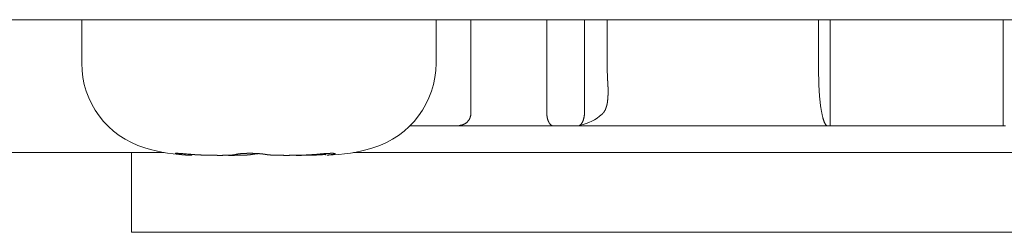
# Model space of a CAD drawing. Units: millimetres. Extents: x -35 to 5214, y -814 to 1867.
# Drawn here: x 471 to 486, y 999 to 1002 of the extents above; entities that cross this region are included whole.
import ezdxf

# ---------------------------------------------------------------- set-up
doc = ezdxf.new("R2010")
doc.units = ezdxf.units.MM
doc.header["$LTSCALE"] = 50.8
doc.layers.get('0').update_dxf_attribs({"lineweight": 0})
doc.layers.add('Visible Edges(A H Standard)', color=7, linetype='Continuous', lineweight=0)

# ---------------------------------------------------------------- blocks, each defined once
blk = doc.blocks.new('グループ-9')
at = {"layer": 'Visible Edges(A H Standard)', "color": 0, "lineweight": 0}
for p, q in [((22.245, 436.571), (-403.715, 436.571)), ((-368.302, 435.918), (-368.302, 436.571)), ((-362.968, 435.918), (-362.968, 436.571)), ((-362.443, 436.571), (-362.443, 435.171)), ((-361.302, 435.171), (-361.302, 436.571)), ((-360.735, 436.571), (-360.735, 435.171)), ((-360.391, 436.571), (-360.391, 435.771)), ((-357.211, 435.771), (-357.211, 436.571)), ((-357.035, 434.971), (-357.035, 436.571)), ((-354.435, 434.971), (-354.435, 436.571)), ((-362.704, 434.971), (-363.363, 434.971)), ((-361.199, 434.971), (-362.704, 434.971)), ((-360.838, 434.971), (-361.199, 434.971)), ((-357.074, 434.971), (-360.838, 434.971)), ((-357.035, 434.971), (-357.074, 434.971)), ((-354.435, 434.971), (-357.035, 434.971)), ((-354.397, 434.971), (-354.435, 434.971)), ((-371.411, 434.571), (-367.06, 434.571)), ((-367.555, 434.571), (-367.555, 433.371)), ((-366.643, 434.53), (-366.643, 434.543)), ((-364.628, 434.53), (-364.628, 434.556)), ((-364.211, 434.571), (-347.26, 434.571)), ((-367.555, 433.371), (-260.555, 433.371))]:
    blk.add_line(p, q, dxfattribs=at)
at = {"layer": 'Visible Edges(A H Standard)', "color": 0, "lineweight": 0, "flags": 128}
for points in [[(-360.391, 435.771), (-360.391, 435.769, 0.006098), (-360.39, 435.742), (-360.39, 435.74, 0.004503), (-360.39, 435.717), (-360.39, 435.717, 0.004478), (-360.388, 435.694), (-360.388, 435.694, 0.004389), (-360.387, 435.671), (-360.387, 435.671)], [(-357.074, 434.971, -0.029355), (-357.077, 434.971), (-357.077, 434.971, -0.035657), (-357.079, 434.972), (-357.079, 434.972, -0.031548), (-357.082, 434.973), (-357.083, 434.973, -0.027487), (-357.086, 434.974), (-357.086, 434.974, -0.0238), (-357.089, 434.976), (-357.089, 434.976, -0.020611), (-357.092, 434.979), (-357.092, 434.979, -0.017931), (-357.095, 434.981), (-357.095, 434.981, -0.01571), (-357.098, 434.985), (-357.098, 434.985, -0.013881), (-357.101, 434.988), (-357.101, 434.988, -0.012378), (-357.105, 434.992), (-357.105, 434.992, -0.011142), (-357.108, 434.996), (-357.108, 434.997, -0.010122), (-357.111, 435.001), (-357.111, 435.001, -0.009278), (-357.114, 435.006), (-357.114, 435.006, -0.008577), (-357.117, 435.012), (-357.117, 435.012, -0.007994), (-357.12, 435.017), (-357.12, 435.017, -0.007586), (-357.123, 435.023), (-357.123, 435.025, -0.011342), (-357.127, 435.033), (-357.127, 435.034, -0.005949), (-357.13, 435.041, -0.005141), (-357.133, 435.049), (-357.133, 435.049, -0.004509), (-357.136, 435.057), (-357.136, 435.057, -0.004012), (-357.138, 435.065), (-357.138, 435.065, -0.003698), (-357.141, 435.074), (-357.142, 435.077, -0.006344), (-357.146, 435.091), (-357.147, 435.094, -0.005501), (-357.152, 435.114), (-357.152, 435.115, -0.004982), (-357.157, 435.136), (-357.157, 435.137, -0.004673), (-357.162, 435.159), (-357.162, 435.16, -0.004532), (-357.167, 435.183), (-357.168, 435.187, -0.005354), (-357.171, 435.208), (-357.171, 435.209, -0.002069), (-357.175, 435.229, -0.003535), (-357.178, 435.249), (-357.178, 435.253, -0.003042), (-357.182, 435.281), (-357.182, 435.281, -0.002735), (-357.186, 435.311), (-357.186, 435.312, -0.002542), (-357.19, 435.343), (-357.191, 435.359, -0.00742), (-357.197, 435.423), (-357.199, 435.439, -0.002545), (-357.201, 435.471, -0.002478), (-357.203, 435.502), (-357.203, 435.503, -0.00217), (-357.205, 435.537), (-357.205, 435.538, -0.002003), (-357.207, 435.573), (-357.207, 435.588, -0.004654), (-357.209, 435.652), (-357.21, 435.666, -0.001898), (-357.21, 435.703), (-357.21, 435.704, -0.00203), (-357.211, 435.738), (-357.211, 435.739, -0.001948), (-357.211, 435.77), (-357.211, 435.771)], [(-362.443, 435.171), (-362.443, 435.17, -0.01588), (-362.444, 435.158), (-362.444, 435.156, -0.012085), (-362.445, 435.146, -0.010678), (-362.446, 435.136), (-362.446, 435.135, -0.015727), (-362.448, 435.125), (-362.448, 435.125, -0.007757), (-362.45, 435.116, -0.015421), (-362.453, 435.107), (-362.454, 435.105, -0.01209), (-362.457, 435.096), (-362.457, 435.096, -0.011161), (-362.46, 435.088), (-362.46, 435.088, -0.011037), (-362.463, 435.081), (-362.463, 435.081, -0.010902), (-362.467, 435.074), (-362.467, 435.074, -0.010758), (-362.471, 435.067, -0.010272), (-362.474, 435.061), (-362.475, 435.06, -0.016095), (-362.48, 435.053, -0.00836), (-362.485, 435.046), (-362.485, 435.046, -0.017142), (-362.491, 435.04), (-362.491, 435.04, -0.008754), (-362.496, 435.034), (-362.497, 435.033, -0.017683), (-362.503, 435.027), (-362.505, 435.026, -0.015512), (-362.511, 435.02), (-362.512, 435.02, -0.008835), (-362.517, 435.016, -0.008349), (-362.522, 435.012), (-362.523, 435.012, -0.01225), (-362.529, 435.008), (-362.531, 435.007, -0.012198), (-362.537, 435.004, -0.006086), (-362.543, 435), (-362.543, 435, -0.011928), (-362.55, 434.997), (-362.55, 434.997, -0.005896), (-362.557, 434.994), (-362.557, 434.994, -0.011436), (-362.564, 434.991), (-362.564, 434.991, -0.005608), (-362.571, 434.989), (-362.571, 434.989, -0.010783), (-362.579, 434.986), (-362.579, 434.986, -0.005253), (-362.587, 434.984), (-362.588, 434.984, -0.010027), (-362.596, 434.982), (-362.596, 434.982, -0.004854), (-362.605, 434.98), (-362.605, 434.98, -0.009271), (-362.614, 434.978), (-362.616, 434.977, -0.008709), (-362.629, 434.975), (-362.63, 434.975, -0.007675), (-362.642, 434.974), (-362.642, 434.974, -0.005662), (-362.653, 434.973), (-362.653, 434.973, -0.004828), (-362.663, 434.972, -0.004473), (-362.673, 434.972), (-362.673, 434.972, -0.004126), (-362.684, 434.971), (-362.684, 434.971, -0.003788), (-362.694, 434.971), (-362.694, 434.971, -0.003253), (-362.704, 434.971), (-362.704, 434.971)]]:
    blk.add_lwpolyline(points, format="xyb", dxfattribs=at)
at = {"layer": 'Visible Edges(A H Standard)', "color": 0, "lineweight": 0}
blk.add_lwpolyline([(-364.628, 434.543), (-364.629, 434.543)], dxfattribs=at)
for centre, radius, start, end in [((-366.969, 435.918), 1.333, 180, 253.3415), ((-364.302, 435.918), 1.333, 286.6585, 0), ((-360.935, 435.671), 0.7, 280.9674, 311.5289), ((-366.587, 437.196), 2.667, 253.3415, 268.3056), ((-364.684, 437.196), 2.667, 271.6944, 286.6585)]:
    blk.add_arc(centre, radius, start, end, dxfattribs=at)
for points, weights, knots in [([(-360.387, 435.671), (-360.386, 435.655), (-360.385, 435.638), (-360.384, 435.633), (-360.384, 435.628), (-360.383, 435.608), (-360.382, 435.588), (-360.382, 435.583), (-360.381, 435.577), (-360.381, 435.568), (-360.381, 435.56), (-360.381, 435.56), (-360.381, 435.56), (-360.38, 435.551), (-360.38, 435.543), (-360.38, 435.543), (-360.38, 435.542), (-360.38, 435.534), (-360.38, 435.527), (-360.38, 435.519), (-360.379, 435.511), (-360.379, 435.51), (-360.379, 435.51), (-360.379, 435.501), (-360.379, 435.491), (-360.379, 435.486), (-360.379, 435.481), (-360.379, 435.464), (-360.38, 435.447), (-360.38, 435.443), (-360.38, 435.439), (-360.381, 435.43), (-360.381, 435.422), (-360.381, 435.422), (-360.381, 435.422), (-360.382, 435.414), (-360.382, 435.406), (-360.382, 435.405), (-360.382, 435.405), (-360.383, 435.397), (-360.383, 435.39), (-360.383, 435.389), (-360.383, 435.389), (-360.384, 435.382), (-360.384, 435.374), (-360.384, 435.373), (-360.385, 435.372), (-360.385, 435.366), (-360.386, 435.361), (-360.386, 435.355), (-360.387, 435.347), (-360.388, 435.338), (-360.39, 435.329), (-360.391, 435.32), (-360.392, 435.317), (-360.392, 435.314), (-360.394, 435.306), (-360.395, 435.298), (-360.395, 435.298), (-360.395, 435.298), (-360.397, 435.29), (-360.399, 435.282), (-360.399, 435.281), (-360.4, 435.28), (-360.401, 435.275), (-360.403, 435.269), (-360.403, 435.269), (-360.403, 435.269), (-360.404, 435.263), (-360.406, 435.258), (-360.406, 435.258), (-360.406, 435.258), (-360.407, 435.252), (-360.409, 435.247), (-360.41, 435.246), (-360.41, 435.245), (-360.411, 435.242), (-360.412, 435.238), (-360.412, 435.238), (-360.412, 435.238), (-360.413, 435.235), (-360.415, 435.231), (-360.416, 435.228), (-360.417, 435.225), (-360.418, 435.224), (-360.418, 435.224), (-360.419, 435.22), (-360.421, 435.216), (-360.421, 435.216), (-360.421, 435.216), (-360.423, 435.212), (-360.425, 435.209), (-360.426, 435.206), (-360.428, 435.202), (-360.428, 435.202), (-360.428, 435.202), (-360.43, 435.198), (-360.432, 435.195), (-360.432, 435.195), (-360.432, 435.195), (-360.435, 435.191), (-360.437, 435.187), (-360.437, 435.187), (-360.438, 435.186), (-360.441, 435.181), (-360.445, 435.176), (-360.446, 435.175), (-360.446, 435.174), (-360.45, 435.17), (-360.453, 435.166), (-360.454, 435.165), (-360.454, 435.164), (-360.456, 435.162), (-360.459, 435.159), (-360.461, 435.157), (-360.464, 435.154), (-360.464, 435.154), (-360.464, 435.154), (-360.467, 435.151), (-360.47, 435.148), (-360.471, 435.147), (-360.471, 435.147), (-360.471, 435.147), (-360.471, 435.147)], [1, 0.999978333692, 1, 1, 1, 0.99993474615, 1, 1, 1, 0.999994111701, 1, 1, 1, 0.999993320698, 1, 1, 1, 0.999992014699, 1, 0.999991337551, 1, 1, 1, 0.999974550277, 1, 1, 1, 0.999860759577, 1, 1, 1, 0.999982760307, 1, 1, 1, 0.999980572807, 1, 1, 1, 0.999976985129, 1, 1, 1, 0.99997146651, 1, 1, 1, 0.999962124191, 1, 1, 1, 1, 0.999666924836, 1, 1, 1, 0.999892135544, 1, 1, 1, 0.999882787967, 1, 1, 1, 0.999866189064, 1, 1, 1, 0.999963546433, 1, 1, 1, 0.999827301302, 1, 1, 1, 0.999949110875, 1, 1, 1, 0.999943518137, 1, 0.999936976033, 1, 1, 1, 0.999826637837, 1, 1, 1, 0.999908990008, 1, 0.999782659729, 1, 1, 1, 0.999815134684, 1, 1, 1, 0.999676178068, 1, 1, 1, 0.999485663787, 1, 1, 1, 0.999496748797, 1, 1, 1, 0.99986878117, 1, 0.999863088065, 1, 1, 1, 0.99961921421, 1, 1, 1, 1, 1], [0, 0, 0, 1, 1, 2, 2, 3, 3, 4, 4, 5, 5, 6, 6, 7, 7, 8, 8, 9, 9, 10, 10, 11, 11, 12, 12, 13, 13, 14, 14, 15, 15, 16, 16, 17, 17, 18, 18, 19, 19, 20, 20, 21, 21, 22, 22, 23, 23, 24, 24, 25, 26, 26, 27, 27, 28, 28, 29, 29, 30, 30, 31, 31, 32, 32, 33, 33, 34, 34, 35, 35, 36, 36, 37, 37, 38, 38, 39, 39, 40, 40, 41, 41, 42, 42, 43, 43, 44, 44, 45, 45, 46, 46, 47, 47, 48, 48, 49, 49, 50, 50, 51, 51, 52, 52, 53, 53, 54, 54, 55, 55, 56, 56, 57, 57, 58, 58, 59, 59, 60, 60, 61, 61, 62, 62, 62]), ([(-366.828, 434.543), (-366.829, 434.543), (-366.829, 434.543), (-366.835, 434.544), (-366.84, 434.544), (-366.845, 434.545), (-366.852, 434.546), (-366.859, 434.547), (-366.866, 434.548), (-366.871, 434.549), (-366.875, 434.55), (-366.879, 434.551), (-366.883, 434.552), (-366.883, 434.552), (-366.883, 434.552), (-366.887, 434.553), (-366.889, 434.553), (-366.891, 434.554), (-366.893, 434.555), (-366.896, 434.557), (-366.896, 434.557), (-366.897, 434.557), (-366.897, 434.557), (-366.896, 434.558), (-366.896, 434.558), (-366.896, 434.558), (-366.894, 434.559), (-366.893, 434.559), (-366.891, 434.559), (-366.89, 434.559), (-366.888, 434.56), (-366.88, 434.56), (-366.879, 434.56), (-366.877, 434.56), (-366.873, 434.56), (-366.87, 434.56), (-366.866, 434.56), (-366.863, 434.56), (-366.863, 434.56), (-366.863, 434.56), (-366.859, 434.56), (-366.851, 434.559), (-366.842, 434.559), (-366.832, 434.558), (-366.822, 434.558), (-366.801, 434.556), (-366.789, 434.555), (-366.767, 434.554), (-366.744, 434.552), (-366.722, 434.55), (-366.682, 434.546), (-366.642, 434.543), (-366.642, 434.543), (-366.642, 434.543)], [1, 1, 1, 0.999976035667, 1, 1, 1, 1, 1, 1, 1, 0.999846160411, 1, 1, 1, 1, 1, 1, 1, 1, 1, 1, 1, 1, 1, 1, 1, 1, 1, 1, 1, 1, 1, 1, 0.999812102107, 1, 0.999976315354, 1, 1, 1, 1, 1, 1, 1, 1, 1, 1, 1, 0.999994099059, 1, 1, 1, 1, 1], [0, 0, 0, 1, 1, 2, 2, 3, 4, 5, 6, 7, 7, 8, 8, 9, 9, 10, 11, 12, 13, 14, 15, 16, 17, 18, 19, 20, 21, 22, 23, 24, 25, 25, 26, 26, 27, 27, 28, 28, 29, 29, 30, 31, 32, 33, 34, 35, 36, 36, 37, 37, 38, 38, 39, 39, 39]), ([(-366.643, 434.53), (-366.664, 434.53), (-366.671, 434.53), (-366.679, 434.53), (-366.686, 434.531), (-366.687, 434.531), (-366.688, 434.531), (-366.698, 434.531), (-366.708, 434.532), (-366.709, 434.532), (-366.711, 434.532), (-366.72, 434.532), (-366.73, 434.533), (-366.739, 434.534), (-366.749, 434.535), (-366.749, 434.535), (-366.749, 434.535), (-366.759, 434.535), (-366.769, 434.536), (-366.772, 434.537), (-366.774, 434.537), (-366.788, 434.538), (-366.801, 434.54), (-366.802, 434.54), (-366.803, 434.54), (-366.815, 434.541), (-366.827, 434.543), (-366.828, 434.543), (-366.828, 434.543)], [1, 1, 1, 0.999972512872, 1, 1, 1, 0.999983009593, 1, 1, 1, 0.99996876661, 1, 0.999992973933, 1, 1, 1, 0.999970542562, 1, 1, 1, 0.999968325162, 1, 1, 1, 0.999980188603, 1, 1, 1], [0, 0, 0, 1, 1, 2, 2, 3, 3, 4, 4, 5, 5, 6, 6, 7, 7, 8, 8, 9, 9, 10, 10, 11, 11, 12, 12, 13, 13, 14, 14, 14]), ([(-366.642, 434.543), (-366.63, 434.542), (-366.618, 434.541), (-366.617, 434.541), (-366.615, 434.541), (-366.6, 434.539), (-366.584, 434.538), (-366.582, 434.538), (-366.58, 434.538), (-366.561, 434.537), (-366.542, 434.536), (-366.541, 434.536), (-366.541, 434.536), (-366.522, 434.535), (-366.503, 434.534), (-366.484, 434.533), (-366.465, 434.533), (-366.464, 434.533), (-366.463, 434.533), (-366.442, 434.532), (-366.421, 434.531), (-366.42, 434.531), (-366.419, 434.531), (-366.395, 434.531), (-366.371, 434.53), (-366.37, 434.53), (-366.369, 434.53), (-366.347, 434.53), (-366.324, 434.53), (-366.302, 434.53), (-366.279, 434.53), (-366.266, 434.529), (-366.253, 434.529), (-366.236, 434.529), (-366.219, 434.529), (-366.202, 434.529), (-366.181, 434.529), (-366.16, 434.53), (-366.15, 434.53), (-366.15, 434.53), (-366.15, 434.53), (-366.14, 434.53), (-366.131, 434.53), (-366.13, 434.53), (-366.13, 434.53), (-366.121, 434.53), (-366.112, 434.53), (-366.103, 434.531), (-366.094, 434.531), (-366.089, 434.531), (-366.084, 434.531), (-366.076, 434.531), (-366.068, 434.532), (-366.067, 434.532), (-366.066, 434.532), (-366.06, 434.532), (-366.054, 434.533), (-366.054, 434.533), (-366.054, 434.533), (-366.049, 434.533), (-366.043, 434.533), (-366.043, 434.533), (-366.043, 434.533), (-366.038, 434.534), (-366.033, 434.534), (-366.033, 434.534), (-366.033, 434.534), (-366.028, 434.535), (-366.023, 434.535), (-366.023, 434.535), (-366.022, 434.535), (-366.019, 434.536), (-366.015, 434.536), (-366.012, 434.537), (-366.009, 434.537), (-366.009, 434.537), (-366.009, 434.537), (-366.006, 434.538), (-366.003, 434.538), (-366, 434.539), (-365.997, 434.539), (-365.997, 434.539), (-365.997, 434.539), (-365.995, 434.54), (-365.992, 434.541), (-365.989, 434.541), (-365.988, 434.542), (-365.986, 434.542), (-365.984, 434.543), (-365.984, 434.543), (-365.984, 434.543), (-365.984, 434.543), (-365.984, 434.543)], [1, 0.999991364001, 1, 1, 1, 0.999977114876, 1, 1, 1, 0.999981657544, 1, 1, 1, 0.999985429695, 1, 0.999988668935, 1, 1, 1, 0.999989698494, 1, 1, 1, 0.999991066053, 1, 1, 1, 0.999994345349, 1, 0.99999632287, 1, 1, 1, 0.999998192557, 1, 1, 1, 1, 1, 1, 1, 0.999996335798, 1, 1, 1, 0.999994367596, 1, 0.999985607798, 1, 1, 1, 0.999965929884, 1, 1, 1, 0.999981785495, 1, 1, 1, 0.999974625626, 1, 1, 1, 0.999964114038, 1, 1, 1, 0.999948973057, 1, 1, 1, 0.999925147308, 1, 1, 1, 1, 1, 0.999869427768, 1, 1, 1, 1, 1, 0.999763856301, 1, 1, 1, 0.999842004294, 1, 1, 1, 1, 1], [0, 0, 0, 1, 1, 2, 2, 3, 3, 4, 4, 5, 5, 6, 6, 7, 7, 8, 8, 9, 9, 10, 10, 11, 11, 12, 12, 13, 13, 14, 14, 15, 15, 16, 16, 17, 17, 18, 19, 20, 20, 21, 21, 22, 22, 23, 23, 24, 24, 25, 25, 26, 26, 27, 27, 28, 28, 29, 29, 30, 30, 31, 31, 32, 32, 33, 33, 34, 34, 35, 35, 36, 36, 37, 37, 38, 38, 39, 39, 40, 40, 41, 41, 42, 42, 43, 43, 44, 44, 45, 45, 46, 46, 47, 47, 47]), ([(-365.739, 434.543), (-365.739, 434.543), (-365.739, 434.543), (-365.744, 434.542), (-365.748, 434.541), (-365.753, 434.54), (-365.757, 434.54), (-365.762, 434.539), (-365.766, 434.539), (-365.766, 434.539), (-365.766, 434.539), (-365.771, 434.538), (-365.776, 434.537), (-365.776, 434.537), (-365.777, 434.537), (-365.781, 434.537), (-365.785, 434.536), (-365.79, 434.536), (-365.794, 434.536), (-365.799, 434.535), (-365.804, 434.535), (-365.805, 434.535), (-365.805, 434.535), (-365.812, 434.534), (-365.818, 434.534), (-365.818, 434.534), (-365.818, 434.534), (-365.824, 434.533), (-365.831, 434.533), (-365.831, 434.533), (-365.831, 434.533), (-365.838, 434.533), (-365.845, 434.532), (-365.845, 434.532), (-365.845, 434.532), (-365.852, 434.532), (-365.859, 434.532), (-365.859, 434.532), (-365.86, 434.532), (-365.868, 434.532), (-365.876, 434.531), (-365.876, 434.531), (-365.877, 434.531), (-365.886, 434.531), (-365.895, 434.531), (-365.895, 434.531), (-365.895, 434.531), (-365.904, 434.531), (-365.913, 434.53), (-365.913, 434.53), (-365.914, 434.53), (-365.923, 434.53), (-365.942, 434.53), (-365.962, 434.53), (-365.982, 434.53), (-366.003, 434.529), (-366.034, 434.529), (-366.039, 434.529), (-366.043, 434.529), (-366.065, 434.529), (-366.087, 434.529), (-366.11, 434.53), (-366.137, 434.53), (-366.15, 434.53), (-366.15, 434.53), (-366.15, 434.53)], [1, 1, 1, 0.999928447327, 1, 0.9999530882, 1, 0.99996260346, 1, 1, 1, 0.999970090564, 1, 1, 1, 0.999976271351, 1, 1, 1, 0.999979203427, 1, 1, 1, 0.99998412957, 1, 1, 1, 0.999987865662, 1, 1, 1, 0.99999073618, 1, 1, 1, 0.999992991115, 1, 1, 1, 0.999993302916, 1, 1, 1, 0.999995388475, 1, 1, 1, 0.999996539188, 1, 1, 1, 1, 1, 1, 1, 1, 1, 1, 1, 0.999998241116, 1, 1, 1, 1, 1, 1], [0, 0, 0, 1, 1, 2, 2, 3, 3, 4, 4, 5, 5, 6, 6, 7, 7, 8, 8, 9, 9, 10, 10, 11, 11, 12, 12, 13, 13, 14, 14, 15, 15, 16, 16, 17, 17, 18, 18, 19, 19, 20, 20, 21, 21, 22, 22, 23, 23, 24, 24, 25, 25, 26, 27, 28, 29, 30, 30, 31, 31, 32, 32, 33, 34, 34, 35, 35, 35]), ([(-365.984, 434.543), (-365.983, 434.543), (-365.981, 434.544), (-365.98, 434.544), (-365.978, 434.544), (-365.978, 434.545), (-365.977, 434.545), (-365.975, 434.545), (-365.973, 434.546), (-365.973, 434.546), (-365.973, 434.546), (-365.97, 434.546), (-365.968, 434.547), (-365.968, 434.547), (-365.968, 434.547), (-365.965, 434.547), (-365.962, 434.548), (-365.962, 434.548), (-365.962, 434.548), (-365.959, 434.548), (-365.956, 434.549), (-365.956, 434.549), (-365.956, 434.549), (-365.953, 434.549), (-365.946, 434.55), (-365.94, 434.551), (-365.934, 434.552), (-365.929, 434.553), (-365.923, 434.553), (-365.922, 434.553), (-365.921, 434.553), (-365.914, 434.554), (-365.907, 434.555), (-365.9, 434.555), (-365.893, 434.556), (-365.893, 434.556), (-365.893, 434.556), (-365.885, 434.556), (-365.878, 434.557), (-365.877, 434.557), (-365.877, 434.557), (-365.869, 434.557), (-365.861, 434.558), (-365.861, 434.558), (-365.861, 434.558), (-365.853, 434.558), (-365.845, 434.559), (-365.844, 434.559), (-365.844, 434.559), (-365.835, 434.559), (-365.826, 434.559), (-365.826, 434.559), (-365.826, 434.559), (-365.817, 434.559), (-365.808, 434.56), (-365.806, 434.56), (-365.804, 434.56), (-365.791, 434.56), (-365.777, 434.56), (-365.775, 434.56), (-365.772, 434.56), (-365.753, 434.56), (-365.735, 434.56), (-365.732, 434.56), (-365.728, 434.559), (-365.708, 434.559), (-365.687, 434.558), (-365.683, 434.558), (-365.678, 434.558), (-365.667, 434.557), (-365.656, 434.556), (-365.654, 434.556), (-365.653, 434.556), (-365.645, 434.556), (-365.637, 434.555), (-365.637, 434.555), (-365.637, 434.555), (-365.629, 434.555), (-365.622, 434.554), (-365.621, 434.554), (-365.621, 434.554), (-365.614, 434.553), (-365.607, 434.553), (-365.6, 434.552), (-365.593, 434.551), (-365.592, 434.551), (-365.592, 434.551), (-365.585, 434.55), (-365.578, 434.55), (-365.578, 434.55), (-365.577, 434.549), (-365.572, 434.549), (-365.566, 434.548), (-365.561, 434.548), (-365.556, 434.547), (-365.553, 434.546), (-365.551, 434.546), (-365.547, 434.545), (-365.543, 434.545), (-365.539, 434.544), (-365.535, 434.543), (-365.533, 434.543), (-365.532, 434.543), (-365.532, 434.543), (-365.532, 434.543)], [1, 1, 1, 0.999846580654, 1, 1, 1, 0.99990445042, 1, 1, 1, 0.999935538298, 1, 1, 1, 0.99995411336, 1, 1, 1, 0.999967832196, 1, 1, 1, 1, 1, 1, 1, 0.999952269908, 1, 1, 1, 0.99997403912, 1, 0.999978448106, 1, 1, 1, 0.999981440289, 1, 1, 1, 0.99998341135, 1, 1, 1, 0.999984661094, 1, 1, 1, 0.99998373177, 1, 1, 1, 0.999987477873, 1, 1, 1, 0.999954353871, 1, 1, 1, 0.999950874929, 1, 1, 1, 0.999906983265, 1, 1, 1, 0.999968431068, 1, 1, 1, 0.999988658248, 1, 1, 1, 0.99998815798, 1, 1, 1, 0.999987213673, 1, 0.9999858177, 1, 1, 1, 0.999976618466, 1, 1, 1, 0.999984158572, 1, 0.999969599673, 1, 1, 1, 0.999958686088, 1, 0.999962128012, 1, 1, 1, 1, 1], [0, 0, 0, 1, 1, 2, 2, 3, 3, 4, 4, 5, 5, 6, 6, 7, 7, 8, 8, 9, 9, 10, 10, 11, 11, 12, 13, 14, 14, 15, 15, 16, 16, 17, 17, 18, 18, 19, 19, 20, 20, 21, 21, 22, 22, 23, 23, 24, 24, 25, 25, 26, 26, 27, 27, 28, 28, 29, 29, 30, 30, 31, 31, 32, 32, 33, 33, 34, 34, 35, 35, 36, 36, 37, 37, 38, 38, 39, 39, 40, 40, 41, 41, 42, 42, 43, 43, 44, 44, 45, 45, 46, 46, 47, 47, 48, 48, 49, 49, 50, 50, 51, 51, 52, 52, 53, 53, 53]), ([(-365.635, 434.555), (-365.641, 434.555), (-365.648, 434.554), (-365.654, 434.554), (-365.66, 434.553), (-365.661, 434.553), (-365.662, 434.553), (-365.671, 434.552), (-365.676, 434.551), (-365.677, 434.551), (-365.677, 434.551), (-365.681, 434.551), (-365.686, 434.55), (-365.69, 434.55), (-365.697, 434.549), (-365.703, 434.548), (-365.71, 434.547), (-365.716, 434.547), (-365.721, 434.546), (-365.727, 434.545), (-365.732, 434.544), (-365.737, 434.543), (-365.739, 434.543), (-365.739, 434.543), (-365.739, 434.543)], [1, 1, 1, 0.999985035666, 1, 1, 1, 1, 1, 1, 1, 0.999989125457, 1, 1, 1, 1, 1, 1, 1, 1, 1, 1, 1, 1, 1], [0, 0, 0, 1, 1, 2, 2, 3, 3, 4, 4, 5, 5, 6, 6, 7, 8, 9, 10, 11, 12, 13, 14, 15, 15, 16, 16, 16]), ([(-365.532, 434.543), (-365.531, 434.543), (-365.531, 434.543), (-365.525, 434.542), (-365.52, 434.541), (-365.52, 434.541), (-365.519, 434.541), (-365.514, 434.54), (-365.508, 434.539), (-365.502, 434.538), (-365.497, 434.538), (-365.496, 434.538), (-365.496, 434.538), (-365.491, 434.537), (-365.485, 434.536), (-365.48, 434.536), (-365.475, 434.535), (-365.469, 434.535), (-365.463, 434.535), (-365.462, 434.535), (-365.461, 434.534), (-365.453, 434.534), (-365.446, 434.533), (-365.446, 434.533), (-365.445, 434.533), (-365.437, 434.533), (-365.429, 434.533), (-365.429, 434.533), (-365.429, 434.533), (-365.421, 434.532), (-365.412, 434.532), (-365.412, 434.532), (-365.412, 434.532), (-365.403, 434.532), (-365.394, 434.531), (-365.394, 434.531), (-365.393, 434.531), (-365.383, 434.531), (-365.373, 434.531), (-365.372, 434.531), (-365.372, 434.531), (-365.36, 434.53), (-365.349, 434.53), (-365.349, 434.53), (-365.349, 434.53), (-365.337, 434.53), (-365.326, 434.53), (-365.325, 434.53), (-365.325, 434.53), (-365.313, 434.53), (-365.301, 434.53), (-365.301, 434.53), (-365.301, 434.53), (-365.289, 434.53), (-365.263, 434.529), (-365.237, 434.529), (-365.219, 434.529), (-365.2, 434.529), (-365.182, 434.529), (-365.181, 434.529), (-365.181, 434.529), (-365.162, 434.53), (-365.134, 434.53), (-365.12, 434.53), (-365.106, 434.53), (-365.092, 434.53), (-365.092, 434.53), (-365.092, 434.53), (-365.077, 434.53), (-365.063, 434.53), (-365.063, 434.53), (-365.063, 434.53), (-365.049, 434.531), (-365.034, 434.531), (-365.034, 434.531), (-365.034, 434.531), (-365.019, 434.531), (-365.005, 434.532), (-365.005, 434.532), (-365.005, 434.532), (-364.99, 434.532), (-364.976, 434.532), (-364.975, 434.532), (-364.975, 434.532), (-364.96, 434.533), (-364.945, 434.533), (-364.944, 434.533), (-364.944, 434.533), (-364.927, 434.534), (-364.91, 434.535), (-364.908, 434.535), (-364.905, 434.535), (-364.892, 434.536), (-364.879, 434.536), (-364.879, 434.536), (-364.879, 434.536), (-364.866, 434.537), (-364.852, 434.538), (-364.839, 434.539), (-364.826, 434.54), (-364.824, 434.54), (-364.822, 434.54), (-364.807, 434.541), (-364.792, 434.543), (-364.792, 434.543), (-364.792, 434.543)], [1, 1, 1, 0.999880687698, 1, 1, 1, 0.999937616467, 1, 0.999952306784, 1, 1, 1, 0.999964086853, 1, 1, 1, 0.999970850908, 1, 1, 1, 0.999979067816, 1, 1, 1, 0.999984932936, 1, 1, 1, 0.999989298643, 1, 1, 1, 0.999993267027, 1, 1, 1, 0.999993333393, 1, 1, 1, 0.999995322716, 1, 1, 1, 0.999996774864, 1, 1, 1, 0.999997833508, 1, 1, 1, 1, 1, 1, 1, 0.999999310236, 1, 1, 1, 1, 1, 1, 0.999998581619, 1, 1, 1, 0.999998002407, 1, 1, 1, 0.999997317483, 1, 1, 1, 0.999996522432, 1, 1, 1, 0.999995613183, 1, 1, 1, 0.999994000887, 1, 1, 1, 0.99998835955, 1, 1, 1, 0.999984986889, 1, 1, 1, 0.999995648058, 1, 0.999979075572, 1, 1, 1, 0.999980209283, 1, 1, 1], [0, 0, 0, 1, 1, 2, 2, 3, 3, 4, 4, 5, 5, 6, 6, 7, 7, 8, 8, 9, 9, 10, 10, 11, 11, 12, 12, 13, 13, 14, 14, 15, 15, 16, 16, 17, 17, 18, 18, 19, 19, 20, 20, 21, 21, 22, 22, 23, 23, 24, 24, 25, 25, 26, 26, 27, 28, 29, 29, 30, 30, 31, 31, 32, 33, 33, 34, 34, 35, 35, 36, 36, 37, 37, 38, 38, 39, 39, 40, 40, 41, 41, 42, 42, 43, 43, 44, 44, 45, 45, 46, 46, 47, 47, 48, 48, 49, 49, 50, 50, 51, 51, 52, 52, 53, 53, 54, 54, 54]), ([(-364.629, 434.543), (-364.63, 434.543), (-364.63, 434.543), (-364.648, 434.541), (-364.666, 434.54), (-364.666, 434.54), (-364.666, 434.54), (-364.684, 434.539), (-364.701, 434.537), (-364.701, 434.537), (-364.701, 434.537), (-364.719, 434.536), (-364.736, 434.535), (-364.736, 434.535), (-364.737, 434.535), (-364.754, 434.535), (-364.771, 434.534), (-364.789, 434.533), (-364.806, 434.533), (-364.807, 434.533), (-364.808, 434.533), (-364.827, 434.532), (-364.846, 434.531), (-364.849, 434.531), (-364.853, 434.531), (-364.869, 434.531), (-364.886, 434.531), (-364.903, 434.53), (-364.919, 434.53), (-364.935, 434.53), (-364.951, 434.53), (-364.953, 434.53), (-364.956, 434.53), (-364.977, 434.53), (-364.998, 434.529), (-364.999, 434.529), (-365.001, 434.529), (-365.025, 434.529), (-365.05, 434.529), (-365.052, 434.529), (-365.054, 434.529), (-365.083, 434.529), (-365.094, 434.53), (-365.106, 434.53), (-365.118, 434.53), (-365.119, 434.53), (-365.12, 434.53), (-365.12, 434.53), (-365.12, 434.53)], [1, 1, 1, 0.999977371814, 1, 1, 1, 0.999982491451, 1, 1, 1, 0.999985669961, 1, 1, 1, 0.999988404312, 1, 0.999990784786, 1, 1, 1, 0.999991386418, 1, 1, 1, 0.999992363221, 1, 1, 1, 0.999995856318, 1, 1, 1, 0.99999783227, 1, 1, 1, 0.999997563009, 1, 1, 1, 1, 1, 0.999996044361, 1, 1, 1, 1, 1], [0, 0, 0, 1, 1, 2, 2, 3, 3, 4, 4, 5, 5, 6, 6, 7, 7, 8, 8, 9, 9, 10, 10, 11, 11, 12, 12, 13, 13, 14, 14, 15, 15, 16, 16, 17, 17, 18, 18, 19, 19, 20, 20, 21, 21, 22, 22, 23, 23, 24, 24, 24]), ([(-364.792, 434.543), (-364.765, 434.545), (-364.739, 434.547), (-364.719, 434.549), (-364.699, 434.551), (-364.694, 434.551), (-364.689, 434.552), (-364.679, 434.553), (-364.669, 434.553), (-364.659, 434.554), (-364.645, 434.555), (-364.63, 434.556), (-364.615, 434.557), (-364.601, 434.558), (-364.594, 434.558), (-364.593, 434.558), (-364.593, 434.558), (-364.586, 434.559), (-364.58, 434.559), (-364.574, 434.559), (-364.569, 434.559), (-364.564, 434.559), (-364.559, 434.56), (-364.558, 434.56), (-364.558, 434.56), (-364.553, 434.56), (-364.547, 434.56), (-364.542, 434.56), (-364.537, 434.56), (-364.532, 434.56), (-364.528, 434.56), (-364.524, 434.56), (-364.52, 434.56), (-364.52, 434.56), (-364.519, 434.56), (-364.516, 434.56), (-364.514, 434.56), (-364.512, 434.559), (-364.508, 434.559), (-364.505, 434.559), (-364.502, 434.559), (-364.5, 434.559), (-364.497, 434.558), (-364.495, 434.558), (-364.493, 434.557), (-364.488, 434.556), (-364.488, 434.555), (-364.488, 434.555), (-364.488, 434.555), (-364.487, 434.555), (-364.487, 434.554), (-364.487, 434.554), (-364.487, 434.554), (-364.488, 434.554), (-364.488, 434.553), (-364.488, 434.553), (-364.489, 434.552), (-364.489, 434.552), (-364.49, 434.552), (-364.49, 434.551), (-364.491, 434.551), (-364.492, 434.551), (-364.493, 434.55), (-364.495, 434.549), (-364.497, 434.549), (-364.499, 434.548), (-364.5, 434.548), (-364.501, 434.548), (-364.502, 434.548), (-364.502, 434.548), (-364.504, 434.547), (-364.506, 434.547), (-364.506, 434.547), (-364.506, 434.547), (-364.508, 434.546), (-364.51, 434.546), (-364.51, 434.546), (-364.51, 434.546), (-364.513, 434.545), (-364.518, 434.544), (-364.523, 434.543), (-364.525, 434.543), (-364.525, 434.543), (-364.525, 434.543)], [1, 1, 1, 0.999994850519, 1, 1, 1, 0.999994863736, 1, 1, 1, 1, 1, 1, 1, 1, 1, 0.999989942592, 1, 1, 1, 0.999989823352, 1, 1, 1, 0.999986718782, 1, 0.999955854915, 1, 1, 1, 0.999922738032, 1, 1, 1, 0.99995754899, 1, 1, 1, 1, 1, 1, 1, 1, 1, 1, 1, 1, 1, 1, 1, 1, 1, 1, 1, 1, 1, 1, 1, 0.996734675452, 1, 1, 1, 1, 1, 1, 0.999883313226, 1, 1, 1, 0.999925338755, 1, 1, 1, 0.999948788384, 1, 1, 1, 1, 1, 1, 1, 1, 1], [0, 0, 0, 1, 1, 2, 2, 3, 3, 4, 4, 5, 6, 7, 8, 9, 9, 10, 10, 11, 11, 12, 12, 13, 13, 14, 14, 15, 15, 16, 16, 17, 17, 18, 18, 19, 19, 20, 20, 21, 22, 23, 24, 25, 26, 27, 28, 29, 30, 31, 32, 33, 34, 35, 36, 37, 38, 39, 39, 40, 40, 41, 41, 42, 43, 44, 45, 45, 46, 46, 47, 47, 48, 48, 49, 49, 50, 50, 51, 51, 52, 53, 54, 54, 55, 55, 55]), ([(-364.525, 434.543), (-364.53, 434.542), (-364.537, 434.541), (-364.543, 434.54), (-364.55, 434.539), (-364.551, 434.539), (-364.552, 434.539), (-364.559, 434.538), (-364.566, 434.537), (-364.567, 434.537), (-364.567, 434.537), (-364.573, 434.536), (-364.579, 434.535), (-364.586, 434.534), (-364.592, 434.533), (-364.592, 434.533), (-364.593, 434.533), (-364.599, 434.533), (-364.604, 434.532), (-364.61, 434.532), (-364.605, 434.53), (-364.605, 434.53), (-364.605, 434.53)], [1, 1, 1, 0.999986357004, 1, 1, 1, 0.999987383414, 1, 1, 1, 0.999987666482, 1, 0.999989967574, 1, 1, 1, 0.999983611277, 1, 1, 1, 1, 1], [0, 0, 0, 1, 1, 2, 2, 3, 3, 4, 4, 5, 5, 6, 6, 7, 7, 8, 8, 9, 9, 10, 10, 11, 11, 11])]:
    blk.add_rational_spline(points, weights, degree=2, knots=knots, dxfattribs=at)
for points in [[(-361.302, 435.171), (-361.302, 435.146), (-361.296, 435.096), (-361.285, 435.058), (-361.275, 435.035), (-361.262, 435.01), (-361.245, 434.991), (-361.232, 434.981), (-361.218, 434.974), (-361.205, 434.971), (-361.199, 434.971)], [(-360.838, 434.971), (-360.833, 434.971), (-360.816, 434.975), (-360.799, 434.986), (-360.786, 434.998), (-360.774, 435.015), (-360.762, 435.035), (-360.753, 435.058), (-360.742, 435.096), (-360.735, 435.146), (-360.735, 435.171)]]:
    blk.add_open_spline(points, degree=2, dxfattribs=at)

msp = doc.modelspace()

# ---------------------------------------------------------------- block references
at = {"color": 0}
msp.add_blockref('グループ-9', (840, 565.509), dxfattribs=at)

doc.saveas('drawing.dxf')
